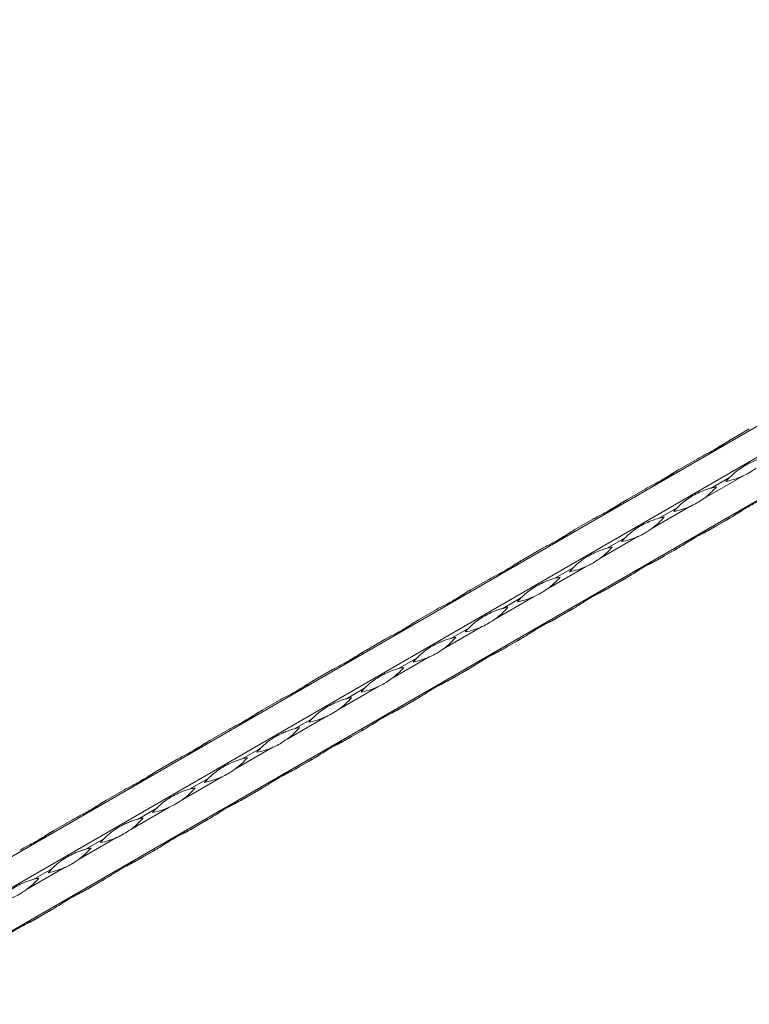
# Model space of a CAD drawing. Units: millimetres. Extents: x 2 to 29139, y 2 to 18298.
# Drawn here: x 23156 to 23432, y 10705 to 11077 of the extents above; entities that cross this region are included whole.
import ezdxf

# ---------------------------------------------------------------- set-up
doc = ezdxf.new("R2010")
doc.units = ezdxf.units.MM
doc.header["$LTSCALE"] = 100

msp = doc.modelspace()

# ---------------------------------------------------------------- linework, layer by layer
at = {"color": 7, "linetype": 'Continuous', "lineweight": 15}
for p, q in [((25271.85, 11983.89), (21029.21, 9534.67)), ((21039.35, 9528.82), (25281.99, 11978.04)), ((21041.35, 9513.64), (25283.99, 11962.86)), ((23424.79, 10918.29), (23431.61, 10922.22)), ((23405.13, 10906.94), (23411.95, 10910.87)), ((23428.86, 10904.31), (23414.51, 10896.02)), ((23424.09, 10903.86), (23417.28, 10899.93)), ((23385.48, 10895.59), (23392.29, 10899.53)), ((23409.2, 10892.96), (23394.85, 10884.68)), ((23404.43, 10892.52), (23397.62, 10888.58)), ((23365.82, 10884.24), (23372.63, 10888.18)), ((23417.28, 10884.56), (23424.09, 10888.49)), ((23424.68, 10888.83), (23417.86, 10884.89)), ((23389.54, 10881.61), (23375.2, 10873.33)), ((23384.78, 10881.17), (23377.96, 10877.23)), ((23346.16, 10872.9), (23352.98, 10876.83)), ((23397.62, 10873.21), (23404.43, 10877.14)), ((23405.02, 10877.48), (23398.2, 10873.55)), ((23369.88, 10870.26), (23355.54, 10861.98)), ((23365.12, 10869.82), (23358.3, 10865.89)), ((23326.5, 10861.55), (23333.32, 10865.48)), ((23377.96, 10861.86), (23384.78, 10865.79)), ((23385.36, 10866.13), (23378.55, 10862.2)), ((23350.23, 10858.91), (23335.88, 10850.63)), ((23345.46, 10858.47), (23338.65, 10854.54)), ((23306.85, 10850.2), (23313.66, 10854.13)), ((23358.3, 10850.51), (23365.12, 10854.45)), ((23365.71, 10854.78), (23358.89, 10850.85)), ((23330.57, 10847.57), (23316.22, 10839.28)), ((23325.8, 10847.12), (23318.99, 10843.19)), ((23287.19, 10838.85), (23294, 10842.79)), ((23338.65, 10839.16), (23345.46, 10843.1)), ((23346.05, 10843.44), (23339.23, 10839.5)), ((23310.91, 10836.22), (23296.57, 10827.94)), ((23306.15, 10835.78), (23299.33, 10831.84)), ((23267.53, 10827.5), (23274.35, 10831.44)), ((23318.99, 10827.82), (23325.8, 10831.75)), ((23326.39, 10832.09), (23319.57, 10828.15)), ((23291.25, 10824.87), (23276.91, 10816.59)), ((23286.49, 10824.43), (23279.67, 10820.49)), ((23247.87, 10816.15), (23254.69, 10820.09)), ((23299.33, 10816.47), (23306.15, 10820.4)), ((23306.73, 10820.74), (23299.92, 10816.81)), ((23271.6, 10813.52), (23257.25, 10805.24)), ((23266.83, 10813.08), (23260.02, 10809.15)), ((23228.22, 10804.81), (23235.03, 10808.74)), ((23279.67, 10805.12), (23286.49, 10809.05)), ((23287.07, 10809.39), (23280.26, 10805.46)), ((23251.94, 10802.17), (23237.59, 10793.89)), ((23247.17, 10801.73), (23240.36, 10797.8)), ((23208.56, 10793.46), (23215.37, 10797.39)), ((23260.02, 10793.77), (23266.83, 10797.71)), ((23267.42, 10798.04), (23260.6, 10794.11)), ((23232.28, 10790.83), (23217.94, 10782.54)), ((23227.52, 10790.38), (23220.7, 10786.45)), ((23188.9, 10782.11), (23195.72, 10786.05)), ((23240.36, 10782.42), (23247.17, 10786.36)), ((23247.76, 10786.7), (23240.94, 10782.76)), ((23212.62, 10779.48), (23198.28, 10771.2)), ((23207.86, 10779.04), (23201.04, 10775.1)), ((23169.24, 10770.76), (23176.06, 10774.7)), ((23220.7, 10771.08), (23227.52, 10775.01)), ((23228.1, 10775.35), (23221.29, 10771.41)), ((23192.97, 10768.13), (23178.62, 10759.85)), ((23188.2, 10767.69), (23181.39, 10763.75)), ((23201.04, 10759.73), (23207.86, 10763.66)), ((23208.44, 10764), (23201.63, 10760.07)), ((23173.31, 10756.78), (23158.96, 10748.5)), ((23168.54, 10756.34), (23161.73, 10752.41)), ((23181.39, 10748.38), (23188.2, 10752.31)), ((23188.79, 10752.65), (23181.97, 10748.72)), ((23169.13, 10741.3), (23162.31, 10737.37)), ((23161.73, 10737.03), (23168.54, 10740.97))]:
    msp.add_line(p, q, dxfattribs=at)
at = {"color": 7, "linetype": 'Continuous', "lineweight": 15, "flags": 128}
for points in [[(23424.79, 10918.28), (23424.69, 10918.23), (23424.45, 10918.09), (23424.21, 10917.95)], [(23405.13, 10906.94), (23405.03, 10906.88), (23404.79, 10906.74), (23404.55, 10906.6)], [(23385.47, 10895.59), (23385.37, 10895.53), (23385.13, 10895.39), (23384.89, 10895.25)], [(23424.68, 10888.83), (23424.44, 10888.69), (23424.2, 10888.55), (23423.96, 10888.41), (23423.72, 10888.27), (23423.47, 10888.13), (23423.23, 10887.99), (23422.99, 10887.85), (23422.74, 10887.71)], [(23422.74, 10887.71), (23422.91, 10887.81), (23423.07, 10887.9), (23423.24, 10888), (23423.41, 10888.1), (23423.58, 10888.19), (23423.75, 10888.29), (23423.92, 10888.39), (23424.09, 10888.49)], [(23365.81, 10884.24), (23365.71, 10884.18), (23365.47, 10884.04), (23365.23, 10883.91)], [(23417.28, 10884.56), (23417.52, 10884.69), (23417.76, 10884.83), (23418, 10884.97), (23418.24, 10885.11), (23418.48, 10885.25), (23418.72, 10885.39), (23418.97, 10885.53), (23419.21, 10885.67)], [(23419.21, 10885.67), (23419.05, 10885.58), (23418.88, 10885.48), (23418.71, 10885.39), (23418.55, 10885.29), (23418.38, 10885.19), (23418.21, 10885.09), (23418.04, 10884.99), (23417.86, 10884.89)], [(23405.02, 10877.48), (23404.78, 10877.34), (23404.54, 10877.2), (23404.3, 10877.07), (23404.06, 10876.93), (23403.82, 10876.79), (23403.57, 10876.65), (23403.33, 10876.51), (23403.09, 10876.36)], [(23403.09, 10876.36), (23403.25, 10876.46), (23403.42, 10876.55), (23403.58, 10876.65), (23403.75, 10876.75), (23403.92, 10876.84), (23404.09, 10876.94), (23404.26, 10877.04), (23404.43, 10877.14)], [(23346.16, 10872.89), (23346.05, 10872.83), (23345.81, 10872.7), (23345.58, 10872.56)], [(23397.62, 10873.21), (23397.86, 10873.35), (23398.1, 10873.48), (23398.34, 10873.62), (23398.58, 10873.76), (23398.82, 10873.9), (23399.06, 10874.04), (23399.31, 10874.18), (23399.55, 10874.32)], [(23399.55, 10874.32), (23399.39, 10874.23), (23399.22, 10874.13), (23399.06, 10874.04), (23398.89, 10873.94), (23398.72, 10873.84), (23398.55, 10873.75), (23398.38, 10873.65), (23398.2, 10873.55)], [(23385.36, 10866.13), (23385.12, 10865.99), (23384.88, 10865.86), (23384.64, 10865.72), (23384.4, 10865.58), (23384.16, 10865.44), (23383.92, 10865.3), (23383.67, 10865.16), (23383.43, 10865.02)], [(23383.43, 10865.02), (23383.59, 10865.11), (23383.76, 10865.21), (23383.92, 10865.3), (23384.09, 10865.4), (23384.26, 10865.5), (23384.43, 10865.59), (23384.6, 10865.69), (23384.78, 10865.79)], [(23326.5, 10861.54), (23326.4, 10861.49), (23326.16, 10861.35), (23325.92, 10861.21)], [(23377.96, 10861.86), (23378.2, 10862), (23378.44, 10862.14), (23378.68, 10862.28), (23378.92, 10862.41), (23379.16, 10862.55), (23379.41, 10862.69), (23379.65, 10862.83), (23379.89, 10862.98)], [(23379.89, 10862.98), (23379.73, 10862.88), (23379.57, 10862.79), (23379.4, 10862.69), (23379.23, 10862.59), (23379.06, 10862.5), (23378.89, 10862.4), (23378.72, 10862.3), (23378.55, 10862.2)], [(23365.71, 10854.78), (23365.47, 10854.65), (23365.23, 10854.51), (23364.99, 10854.37), (23364.74, 10854.23), (23364.5, 10854.09), (23364.26, 10853.95), (23364.02, 10853.81), (23363.77, 10853.67)], [(23363.77, 10853.67), (23363.94, 10853.76), (23364.1, 10853.86), (23364.27, 10853.95), (23364.43, 10854.05), (23364.6, 10854.15), (23364.77, 10854.25), (23364.95, 10854.35), (23365.12, 10854.45)], [(23306.84, 10850.2), (23306.74, 10850.14), (23306.5, 10850), (23306.26, 10849.86)], [(23358.3, 10850.51), (23358.54, 10850.65), (23358.78, 10850.79), (23359.02, 10850.93), (23359.26, 10851.07), (23359.51, 10851.21), (23359.75, 10851.35), (23359.99, 10851.49), (23360.24, 10851.63)], [(23360.24, 10851.63), (23360.07, 10851.53), (23359.91, 10851.44), (23359.74, 10851.34), (23359.57, 10851.25), (23359.41, 10851.15), (23359.23, 10851.05), (23359.06, 10850.95), (23358.89, 10850.85)], [(23346.05, 10843.44), (23345.81, 10843.3), (23345.57, 10843.16), (23345.33, 10843.02), (23345.09, 10842.88), (23344.84, 10842.74), (23344.6, 10842.6), (23344.36, 10842.46), (23344.11, 10842.32)], [(23344.11, 10842.32), (23344.28, 10842.41), (23344.44, 10842.51), (23344.61, 10842.61), (23344.78, 10842.7), (23344.95, 10842.8), (23345.12, 10842.9), (23345.29, 10843), (23345.46, 10843.1)], [(23287.18, 10838.85), (23287.08, 10838.79), (23286.84, 10838.65), (23286.6, 10838.51)], [(23338.65, 10839.16), (23338.89, 10839.3), (23339.13, 10839.44), (23339.37, 10839.58), (23339.61, 10839.72), (23339.85, 10839.86), (23340.09, 10840), (23340.34, 10840.14), (23340.58, 10840.28)], [(23340.58, 10840.28), (23340.42, 10840.19), (23340.25, 10840.09), (23340.08, 10839.99), (23339.92, 10839.9), (23339.75, 10839.8), (23339.58, 10839.7), (23339.41, 10839.6), (23339.23, 10839.5)], [(23326.39, 10832.09), (23326.15, 10831.95), (23325.91, 10831.81), (23325.67, 10831.67), (23325.43, 10831.53), (23325.19, 10831.39), (23324.94, 10831.25), (23324.7, 10831.11), (23324.46, 10830.97)], [(23324.46, 10830.97), (23324.62, 10831.07), (23324.79, 10831.16), (23324.95, 10831.26), (23325.12, 10831.35), (23325.29, 10831.45), (23325.46, 10831.55), (23325.63, 10831.65), (23325.8, 10831.75)], [(23267.52, 10827.5), (23267.42, 10827.44), (23267.18, 10827.3), (23266.95, 10827.16)], [(23318.99, 10827.82), (23319.23, 10827.95), (23319.47, 10828.09), (23319.71, 10828.23), (23319.95, 10828.37), (23320.19, 10828.51), (23320.43, 10828.65), (23320.68, 10828.79), (23320.92, 10828.93)], [(23320.92, 10828.93), (23320.76, 10828.84), (23320.59, 10828.74), (23320.43, 10828.65), (23320.26, 10828.55), (23320.09, 10828.45), (23319.92, 10828.35), (23319.75, 10828.25), (23319.57, 10828.15)], [(23306.73, 10820.74), (23306.49, 10820.6), (23306.25, 10820.46), (23306.01, 10820.32), (23305.77, 10820.19), (23305.53, 10820.05), (23305.29, 10819.91), (23305.04, 10819.77), (23304.8, 10819.62)], [(23304.8, 10819.62), (23304.96, 10819.72), (23305.13, 10819.81), (23305.29, 10819.91), (23305.46, 10820.01), (23305.63, 10820.1), (23305.8, 10820.2), (23305.97, 10820.3), (23306.15, 10820.4)], [(23247.87, 10816.15), (23247.77, 10816.09), (23247.53, 10815.95), (23247.29, 10815.82)], [(23299.33, 10816.47), (23299.57, 10816.61), (23299.81, 10816.74), (23300.05, 10816.88), (23300.29, 10817.02), (23300.53, 10817.16), (23300.78, 10817.3), (23301.02, 10817.44), (23301.26, 10817.58)], [(23301.26, 10817.58), (23301.1, 10817.49), (23300.94, 10817.39), (23300.77, 10817.3), (23300.6, 10817.2), (23300.43, 10817.1), (23300.26, 10817), (23300.09, 10816.91), (23299.92, 10816.81)], [(23287.07, 10809.39), (23286.84, 10809.25), (23286.6, 10809.12), (23286.36, 10808.98), (23286.11, 10808.84), (23285.87, 10808.7), (23285.63, 10808.56), (23285.39, 10808.42), (23285.14, 10808.28)], [(23285.14, 10808.28), (23285.31, 10808.37), (23285.47, 10808.47), (23285.64, 10808.56), (23285.8, 10808.66), (23285.97, 10808.76), (23286.14, 10808.85), (23286.32, 10808.95), (23286.49, 10809.05)], [(23228.21, 10804.8), (23228.11, 10804.75), (23227.87, 10804.61), (23227.63, 10804.47)], [(23279.67, 10805.12), (23279.91, 10805.26), (23280.15, 10805.4), (23280.39, 10805.53), (23280.63, 10805.67), (23280.88, 10805.81), (23281.12, 10805.95), (23281.36, 10806.09), (23281.61, 10806.24)], [(23281.61, 10806.24), (23281.44, 10806.14), (23281.28, 10806.05), (23281.11, 10805.95), (23280.94, 10805.85), (23280.77, 10805.76), (23280.6, 10805.66), (23280.43, 10805.56), (23280.26, 10805.46)], [(23267.42, 10798.04), (23267.18, 10797.91), (23266.94, 10797.77), (23266.7, 10797.63), (23266.46, 10797.49), (23266.21, 10797.35), (23265.97, 10797.21), (23265.73, 10797.07), (23265.48, 10796.93)], [(23265.48, 10796.93), (23265.65, 10797.02), (23265.81, 10797.12), (23265.98, 10797.21), (23266.15, 10797.31), (23266.32, 10797.41), (23266.49, 10797.51), (23266.66, 10797.61), (23266.83, 10797.71)], [(23208.55, 10793.45), (23208.45, 10793.4), (23208.21, 10793.26), (23207.97, 10793.12)], [(23260.02, 10793.77), (23260.26, 10793.91), (23260.49, 10794.05), (23260.74, 10794.19), (23260.98, 10794.33), (23261.22, 10794.47), (23261.46, 10794.61), (23261.7, 10794.75), (23261.95, 10794.89)], [(23261.95, 10794.89), (23261.79, 10794.79), (23261.62, 10794.7), (23261.45, 10794.6), (23261.29, 10794.5), (23261.12, 10794.41), (23260.95, 10794.31), (23260.77, 10794.21), (23260.6, 10794.11)], [(23247.76, 10786.7), (23247.52, 10786.56), (23247.28, 10786.42), (23247.04, 10786.28), (23246.8, 10786.14), (23246.56, 10786), (23246.31, 10785.86), (23246.07, 10785.72), (23245.83, 10785.58)], [(23245.83, 10785.58), (23245.99, 10785.67), (23246.15, 10785.77), (23246.32, 10785.87), (23246.49, 10785.96), (23246.66, 10786.06), (23246.83, 10786.16), (23247, 10786.26), (23247.17, 10786.36)], [(23188.89, 10782.11), (23188.79, 10782.05), (23188.55, 10781.91), (23188.32, 10781.77)], [(23240.36, 10782.42), (23240.6, 10782.56), (23240.84, 10782.7), (23241.08, 10782.84), (23241.32, 10782.98), (23241.56, 10783.12), (23241.8, 10783.26), (23242.05, 10783.4), (23242.29, 10783.54)], [(23242.29, 10783.54), (23242.13, 10783.44), (23241.96, 10783.35), (23241.8, 10783.25), (23241.63, 10783.16), (23241.46, 10783.06), (23241.29, 10782.96), (23241.12, 10782.86), (23240.94, 10782.76)], [(23228.1, 10775.35), (23227.86, 10775.21), (23227.62, 10775.07), (23227.38, 10774.93), (23227.14, 10774.79), (23226.9, 10774.65), (23226.66, 10774.51), (23226.41, 10774.37), (23226.17, 10774.23)], [(23226.17, 10774.23), (23226.33, 10774.33), (23226.5, 10774.42), (23226.66, 10774.52), (23226.83, 10774.61), (23227, 10774.71), (23227.17, 10774.81), (23227.34, 10774.91), (23227.52, 10775.01)], [(23220.7, 10771.08), (23220.94, 10771.21), (23221.18, 10771.35), (23221.42, 10771.49), (23221.66, 10771.63), (23221.9, 10771.77), (23222.15, 10771.91), (23222.39, 10772.05), (23222.63, 10772.19)], [(23222.63, 10772.19), (23222.47, 10772.1), (23222.31, 10772), (23222.14, 10771.91), (23221.97, 10771.81), (23221.8, 10771.71), (23221.63, 10771.61), (23221.46, 10771.51), (23221.29, 10771.41)], [(23169.24, 10770.76), (23169.14, 10770.7), (23168.9, 10770.56), (23168.66, 10770.42)], [(23208.44, 10764), (23208.21, 10763.86), (23207.97, 10763.72), (23207.72, 10763.58), (23207.48, 10763.45), (23207.24, 10763.31), (23207, 10763.17), (23206.76, 10763.02), (23206.51, 10762.88)], [(23206.51, 10762.88), (23206.67, 10762.98), (23206.84, 10763.07), (23207.01, 10763.17), (23207.17, 10763.27), (23207.34, 10763.36), (23207.51, 10763.46), (23207.69, 10763.56), (23207.86, 10763.66)], [(23201.04, 10759.73), (23201.28, 10759.87), (23201.52, 10760), (23201.76, 10760.14), (23202, 10760.28), (23202.25, 10760.42), (23202.49, 10760.56), (23202.73, 10760.7), (23202.98, 10760.84)], [(23202.98, 10760.84), (23202.81, 10760.75), (23202.65, 10760.65), (23202.48, 10760.56), (23202.31, 10760.46), (23202.14, 10760.36), (23201.97, 10760.26), (23201.8, 10760.17), (23201.63, 10760.07)], [(23188.79, 10752.65), (23188.55, 10752.51), (23188.31, 10752.38), (23188.07, 10752.24), (23187.83, 10752.1), (23187.58, 10751.96), (23187.34, 10751.82), (23187.1, 10751.68), (23186.85, 10751.54)], [(23186.85, 10751.54), (23187.02, 10751.63), (23187.18, 10751.73), (23187.35, 10751.82), (23187.52, 10751.92), (23187.69, 10752.02), (23187.86, 10752.11), (23188.03, 10752.21), (23188.2, 10752.31)], [(23181.39, 10748.38), (23181.62, 10748.52), (23181.86, 10748.66), (23182.11, 10748.79), (23182.35, 10748.93), (23182.59, 10749.07), (23182.83, 10749.21), (23183.07, 10749.35), (23183.32, 10749.49)], [(23183.32, 10749.49), (23183.16, 10749.4), (23182.99, 10749.31), (23182.82, 10749.21), (23182.66, 10749.11), (23182.49, 10749.01), (23182.32, 10748.92), (23182.14, 10748.82), (23181.97, 10748.72)], [(23169.13, 10741.3), (23168.89, 10741.17), (23168.65, 10741.03), (23168.41, 10740.89), (23168.17, 10740.75), (23167.93, 10740.61), (23167.68, 10740.47), (23167.44, 10740.33), (23167.2, 10740.19)], [(23161.73, 10737.03), (23161.97, 10737.17), (23162.21, 10737.31), (23162.45, 10737.45), (23162.69, 10737.59), (23162.93, 10737.73), (23163.17, 10737.87), (23163.42, 10738.01), (23163.66, 10738.15)], [(23163.66, 10738.15), (23163.5, 10738.05), (23163.33, 10737.96), (23163.17, 10737.86), (23163, 10737.76), (23162.83, 10737.67), (23162.66, 10737.57), (23162.49, 10737.47), (23162.31, 10737.37)], [(23167.2, 10740.19), (23167.36, 10740.28), (23167.52, 10740.38), (23167.69, 10740.47), (23167.86, 10740.57), (23168.03, 10740.67), (23168.2, 10740.77), (23168.37, 10740.87), (23168.54, 10740.97)]]:
    msp.add_lwpolyline(points, dxfattribs=at)
at = {"color": 7, "linetype": 'Continuous', "lineweight": 15}
for centre, radius, start, end in [((23417.38, 10930.53), 28.62, 280.812, 293.6495), ((23444.81, 10883.32), 29.18, 135.2379, 139.1316), ((23397.55, 10919.08), 28.62, 306.3446, 319.1837), ((23424.71, 10871.71), 29.18, 100.8636, 104.7571), ((23397.72, 10919.17), 28.62, 280.8104, 293.6503), ((23425.1, 10872.02), 29.11, 135.2352, 139.1375), ((23377.9, 10907.72), 28.61, 306.3433, 319.185), ((23405.05, 10860.35), 29.19, 100.863, 104.7544), ((23378.06, 10907.82), 28.61, 280.8101, 293.6514), ((23405.5, 10860.62), 29.19, 135.2405, 139.1322), ((23358.24, 10896.38), 28.61, 306.3443, 319.1848), ((23385.38, 10849.08), 29.11, 100.8576, 104.7598), ((23358.4, 10896.48), 28.62, 280.812, 293.6495), ((23385.84, 10849.28), 29.18, 135.2379, 139.1316), ((23338.58, 10885.03), 28.62, 306.3441, 319.1842), ((23365.74, 10837.67), 29.18, 100.8636, 104.7571), ((23338.75, 10885.13), 28.62, 280.8104, 293.6503), ((23366.13, 10837.97), 29.11, 135.2352, 139.1375), ((23318.92, 10873.68), 28.61, 306.3433, 319.185), ((23346.07, 10826.34), 29.16, 100.8608, 104.7567), ((23319.09, 10873.78), 28.62, 280.811, 293.6505), ((23346.49, 10826.61), 29.13, 135.2351, 139.1343), ((23299.26, 10862.34), 28.62, 306.3451, 319.1832), ((23326.42, 10814.97), 29.18, 100.8636, 104.7571), ((23299.43, 10862.44), 28.62, 280.812, 293.6495), ((23326.86, 10815.23), 29.18, 135.2379, 139.1316), ((23279.61, 10850.99), 28.62, 306.3441, 319.1842), ((23306.76, 10803.63), 29.18, 100.8636, 104.7571), ((23279.78, 10851.08), 28.61, 280.8101, 293.6514), ((23307.16, 10803.93), 29.11, 135.2352, 139.1375), ((23259.95, 10839.63), 28.61, 306.3433, 319.185), ((23287.09, 10792.34), 29.11, 100.8576, 104.7598), ((23260.12, 10839.74), 28.62, 280.811, 293.6505), ((23287.55, 10792.54), 29.18, 135.2379, 139.1316), ((23240.29, 10828.29), 28.62, 306.3451, 319.1832), ((23267.45, 10780.93), 29.18, 100.8636, 104.7571), ((23240.46, 10828.39), 28.62, 280.812, 293.6495), ((23267.89, 10781.19), 29.18, 135.2379, 139.1316), ((23220.63, 10816.94), 28.62, 306.3441, 319.1842), ((23247.78, 10769.62), 29.14, 100.8608, 104.7599), ((23220.8, 10817.04), 28.61, 280.8101, 293.6514), ((23248.18, 10769.89), 29.11, 135.2352, 139.1375), ((23200.98, 10805.59), 28.61, 306.3443, 319.1848), ((23228.12, 10758.3), 29.11, 100.8576, 104.7598), ((23201.14, 10805.69), 28.62, 280.811, 293.6505), ((23228.58, 10758.49), 29.18, 135.2379, 139.1316), ((23181.32, 10794.25), 28.62, 306.3451, 319.1832), ((23208.48, 10746.89), 29.18, 100.8636, 104.7571), ((23181.49, 10794.34), 28.62, 280.8104, 293.6503), ((23208.87, 10747.19), 29.11, 135.2352, 139.1375), ((23161.66, 10782.89), 28.61, 306.3433, 319.185), ((23188.82, 10735.52), 29.19, 100.863, 104.7544), ((23161.83, 10782.99), 28.61, 280.8101, 293.6514), ((23189.27, 10735.79), 29.19, 135.2405, 139.1322), ((23142, 10771.55), 28.61, 306.3443, 319.1848), ((23169.14, 10724.25), 29.11, 100.8576, 104.7598)]:
    msp.add_arc(centre, radius, start, end, dxfattribs=at)
for points, knots in [([(23411.95, 10910.87), (23412.21, 10911.02), (23413.49, 10911.75), (23416.54, 10913.28), (23419.93, 10915.13), (23422.78, 10917.05), (23424.12, 10917.87), (23424.79, 10918.29)], [0, 0, 0, 0, 0.052604, 0.263294, 0.6265, 0.813276, 1, 1, 1, 1]), ([(23424.21, 10917.95), (23423.95, 10917.8), (23422.68, 10917.05), (23420.64, 10915.68), (23418.96, 10914.71), (23418.18, 10914.25)], [0, 0, 0, 0, 0.118448, 0.592859, 1, 1, 1, 1]), ([(23436.93, 10911.28), (23436.68, 10911.21), (23435.39, 10910.86), (23432.34, 10909.73), (23428.95, 10907.89), (23426.1, 10905.78), (23424.76, 10904.5), (23424.09, 10903.86)], [0, 0, 0, 0, 0.052604, 0.263294, 0.6265, 0.813276, 1, 1, 1, 1]), ([(23392.29, 10899.53), (23392.55, 10899.67), (23393.83, 10900.4), (23396.89, 10901.93), (23400.28, 10903.78), (23403.13, 10905.7), (23404.47, 10906.53), (23405.13, 10906.94)], [0, 0, 0, 0, 0.052616, 0.263306, 0.626499, 0.813289, 1, 1, 1, 1]), ([(23404.55, 10906.6), (23404.29, 10906.45), (23403.02, 10905.71), (23400.99, 10904.33), (23399.3, 10903.36), (23398.52, 10902.91)], [0, 0, 0, 0, 0.118448, 0.592859, 1, 1, 1, 1]), ([(23434.17, 10907.37), (23433.28, 10906.77), (23431.65, 10905.67), (23429.88, 10904.75), (23429, 10904.37), (23428.86, 10904.31)], [0, 0, 0, 0, 0.499946, 0.92117, 1, 1, 1, 1]), ([(23417.28, 10899.93), (23417.02, 10899.86), (23415.73, 10899.51), (23412.68, 10898.38), (23409.29, 10896.54), (23406.44, 10894.44), (23405.1, 10893.16), (23404.43, 10892.52)], [0, 0, 0, 0, 0.052604, 0.263294, 0.6265, 0.813276, 1, 1, 1, 1]), ([(23372.63, 10888.18), (23372.89, 10888.32), (23374.18, 10889.05), (23377.23, 10890.58), (23380.62, 10892.43), (23383.47, 10894.35), (23384.81, 10895.18), (23385.48, 10895.59)], [0, 0, 0, 0, 0.052616, 0.263303, 0.626504, 0.813279, 1, 1, 1, 1]), ([(23384.89, 10895.25), (23384.64, 10895.1), (23383.36, 10894.36), (23381.33, 10892.99), (23379.64, 10892.01), (23378.86, 10891.56)], [0, 0, 0, 0, 0.118473, 0.592871, 1, 1, 1, 1]), ([(23414.51, 10896.02), (23413.63, 10895.43), (23412, 10894.32), (23410.22, 10893.41), (23409.34, 10893.02), (23409.2, 10892.96)], [0, 0, 0, 0, 0.4999147, 0.9211384, 1, 1, 1, 1]), ([(23437.52, 10896.24), (23437.33, 10896.14), (23436.38, 10895.6), (23433.88, 10894.39), (23430.59, 10892.6), (23427.34, 10890.45), (23425.57, 10889.37), (23424.68, 10888.83)], [0, 0, 0, 0, 0.052604, 0.263294, 0.6265, 0.813276, 1, 1, 1, 1]), ([(23397.62, 10888.58), (23397.36, 10888.51), (23396.08, 10888.16), (23393.02, 10887.03), (23389.64, 10885.19), (23386.78, 10883.09), (23385.45, 10881.81), (23384.78, 10881.17)], [0, 0, 0, 0, 0.052616, 0.263303, 0.626504, 0.813279, 1, 1, 1, 1]), ([(23352.98, 10876.83), (23353.59, 10877.18), (23354.21, 10877.52), (23355.43, 10878.16), (23356.04, 10878.47), (23357.23, 10879.08), (23357.81, 10879.38), (23358.95, 10879.99), (23359.5, 10880.3), (23360.57, 10880.92), (23361.09, 10881.23), (23362.1, 10881.86), (23362.59, 10882.18), (23364.02, 10883.12), (23364.93, 10883.73), (23365.82, 10884.24)], [0, 0, 0, 0, 0.125, 0.125, 0.25, 0.25, 0.375, 0.375, 0.5, 0.5, 0.625, 0.625, 0.75, 0.75, 1, 1, 1, 1]), ([(23365.23, 10883.91), (23364.98, 10883.76), (23363.71, 10883.01), (23361.67, 10881.64), (23359.99, 10880.66), (23359.21, 10880.21)], [0, 0, 0, 0, 0.118448, 0.592859, 1, 1, 1, 1]), ([(23394.85, 10884.68), (23393.97, 10884.08), (23392.34, 10882.98), (23390.56, 10882.06), (23389.68, 10881.67), (23389.54, 10881.61)], [0, 0, 0, 0, 0.49993, 0.921167, 1, 1, 1, 1]), ([(23417.86, 10884.89), (23417.67, 10884.79), (23416.73, 10884.25), (23414.22, 10883.05), (23410.93, 10881.25), (23407.69, 10879.1), (23405.91, 10878.02), (23405.02, 10877.48)], [0, 0, 0, 0, 0.052604, 0.263294, 0.6265, 0.813276, 1, 1, 1, 1]), ([(23412.67, 10882.11), (23413.29, 10882.43), (23414.79, 10883.2), (23416.36, 10884.06), (23417.28, 10884.56)], [0, 0, 0, 0, 0.4176849, 1, 1, 1, 1]), ([(23377.96, 10877.23), (23377.35, 10877.07), (23376.73, 10876.88), (23375.51, 10876.47), (23374.9, 10876.23), (23373.71, 10875.73), (23373.13, 10875.46), (23371.99, 10874.89), (23371.44, 10874.6), (23370.37, 10873.98), (23369.85, 10873.65), (23368.84, 10872.98), (23368.35, 10872.63), (23366.91, 10871.53), (23366.01, 10870.72), (23365.12, 10869.82)], [0, 0, 0, 0, 0.125, 0.125, 0.25, 0.25, 0.375, 0.375, 0.5, 0.5, 0.625, 0.625, 0.75, 0.75, 1, 1, 1, 1]), ([(23333.32, 10865.48), (23333.58, 10865.63), (23334.86, 10866.36), (23337.91, 10867.88), (23341.3, 10869.74), (23344.15, 10871.66), (23345.49, 10872.48), (23346.16, 10872.9)], [0, 0, 0, 0, 0.052616, 0.263306, 0.626499, 0.813289, 1, 1, 1, 1]), ([(23345.58, 10872.56), (23345.32, 10872.41), (23344.05, 10871.66), (23342.01, 10870.29), (23340.33, 10869.31), (23339.55, 10868.86)], [0, 0, 0, 0, 0.118448, 0.592859, 1, 1, 1, 1]), ([(23375.2, 10873.33), (23374.31, 10872.73), (23372.68, 10871.63), (23370.9, 10870.71), (23370.02, 10870.32), (23369.88, 10870.26)], [0, 0, 0, 0, 0.499946, 0.92117, 1, 1, 1, 1]), ([(23398.2, 10873.55), (23398.02, 10873.44), (23397.07, 10872.91), (23394.57, 10871.7), (23391.27, 10869.9), (23388.03, 10867.75), (23386.25, 10866.67), (23385.36, 10866.13)], [0, 0, 0, 0, 0.052616, 0.263303, 0.626504, 0.813279, 1, 1, 1, 1]), ([(23393.01, 10870.76), (23393.64, 10871.08), (23395.13, 10871.85), (23396.7, 10872.71), (23397.62, 10873.21)], [0, 0, 0, 0, 0.417645, 1, 1, 1, 1]), ([(23358.3, 10865.89), (23358.05, 10865.82), (23356.76, 10865.46), (23353.71, 10864.34), (23350.32, 10862.49), (23347.47, 10860.39), (23346.13, 10859.11), (23345.46, 10858.47)], [0, 0, 0, 0, 0.052604, 0.263294, 0.6265, 0.813276, 1, 1, 1, 1]), ([(23313.66, 10854.13), (23313.92, 10854.28), (23315.2, 10855.01), (23318.26, 10856.54), (23321.65, 10858.39), (23324.5, 10860.31), (23325.83, 10861.13), (23326.5, 10861.55)], [0, 0, 0, 0, 0.052604, 0.263294, 0.6265, 0.813276, 1, 1, 1, 1]), ([(23325.92, 10861.21), (23325.66, 10861.06), (23324.39, 10860.31), (23322.36, 10858.94), (23320.67, 10857.96), (23319.89, 10857.51)], [0, 0, 0, 0, 0.118473, 0.592871, 1, 1, 1, 1]), ([(23355.54, 10861.98), (23354.65, 10861.38), (23353.02, 10860.28), (23351.25, 10859.36), (23350.37, 10858.97), (23350.23, 10858.91)], [0, 0, 0, 0, 0.4999147, 0.9211384, 1, 1, 1, 1]), ([(23378.55, 10862.2), (23378.1, 10861.94), (23377.63, 10861.69), (23376.65, 10861.19), (23376.15, 10860.94), (23375.12, 10860.42), (23374.59, 10860.15), (23373.54, 10859.59), (23373, 10859.29), (23371.93, 10858.67), (23371.39, 10858.35), (23370.3, 10857.67), (23369.75, 10857.32), (23368.08, 10856.25), (23366.93, 10855.49), (23365.71, 10854.78)], [0, 0, 0, 0, 0.125, 0.125, 0.25, 0.25, 0.375, 0.375, 0.5, 0.5, 0.625, 0.625, 0.75, 0.75, 1, 1, 1, 1]), ([(23373.35, 10859.41), (23373.98, 10859.73), (23375.47, 10860.5), (23377.04, 10861.36), (23377.96, 10861.86)], [0, 0, 0, 0, 0.417645, 1, 1, 1, 1]), ([(23338.65, 10854.54), (23338.39, 10854.47), (23337.1, 10854.12), (23334.05, 10852.99), (23330.66, 10851.14), (23327.81, 10849.04), (23326.47, 10847.76), (23325.8, 10847.12)], [0, 0, 0, 0, 0.052616, 0.263306, 0.626499, 0.813289, 1, 1, 1, 1]), ([(23294, 10842.79), (23294.62, 10843.14), (23295.24, 10843.47), (23296.46, 10844.11), (23297.06, 10844.42), (23298.25, 10845.04), (23298.84, 10845.34), (23299.97, 10845.95), (23300.53, 10846.26), (23301.6, 10846.88), (23302.12, 10847.19), (23303.13, 10847.82), (23303.62, 10848.14), (23305.05, 10849.07), (23305.95, 10849.68), (23306.85, 10850.2)], [0, 0, 0, 0, 0.125, 0.125, 0.25, 0.25, 0.375, 0.375, 0.5, 0.5, 0.625, 0.625, 0.75, 0.75, 1, 1, 1, 1]), ([(23306.26, 10849.86), (23306.01, 10849.71), (23304.73, 10848.96), (23302.7, 10847.59), (23301.01, 10846.62), (23300.23, 10846.17)], [0, 0, 0, 0, 0.118448, 0.592859, 1, 1, 1, 1]), ([(23335.88, 10850.63), (23335, 10850.03), (23333.37, 10848.93), (23331.59, 10848.01), (23330.71, 10847.63), (23330.57, 10847.57)], [0, 0, 0, 0, 0.49993, 0.921167, 1, 1, 1, 1]), ([(23358.89, 10850.85), (23358.7, 10850.74), (23357.75, 10850.21), (23355.25, 10849), (23351.96, 10847.2), (23348.71, 10845.06), (23346.94, 10843.98), (23346.05, 10843.44)], [0, 0, 0, 0, 0.052604, 0.263294, 0.6265, 0.813276, 1, 1, 1, 1]), ([(23353.7, 10848.06), (23354.32, 10848.39), (23355.81, 10849.15), (23357.39, 10850.01), (23358.3, 10850.51)], [0, 0, 0, 0, 0.4176849, 1, 1, 1, 1]), ([(23318.99, 10843.19), (23318.37, 10843.03), (23317.76, 10842.84), (23316.54, 10842.42), (23315.93, 10842.19), (23314.74, 10841.69), (23314.15, 10841.42), (23313.02, 10840.85), (23312.47, 10840.55), (23311.39, 10839.93), (23310.87, 10839.61), (23309.86, 10838.94), (23309.37, 10838.58), (23307.94, 10837.48), (23307.04, 10836.68), (23306.15, 10835.78)], [0, 0, 0, 0, 0.125, 0.125, 0.25, 0.25, 0.375, 0.375, 0.5, 0.5, 0.625, 0.625, 0.75, 0.75, 1, 1, 1, 1]), ([(23274.35, 10831.44), (23274.6, 10831.58), (23275.89, 10832.31), (23278.94, 10833.84), (23282.33, 10835.69), (23285.18, 10837.61), (23286.52, 10838.44), (23287.19, 10838.85)], [0, 0, 0, 0, 0.052616, 0.263306, 0.626499, 0.813289, 1, 1, 1, 1]), ([(23286.6, 10838.51), (23286.35, 10838.36), (23285.08, 10837.62), (23283.04, 10836.25), (23281.36, 10835.27), (23280.58, 10834.82)], [0, 0, 0, 0, 0.118448, 0.592859, 1, 1, 1, 1]), ([(23316.22, 10839.28), (23315.34, 10838.69), (23313.71, 10837.58), (23311.93, 10836.67), (23311.05, 10836.28), (23310.91, 10836.22)], [0, 0, 0, 0, 0.499946, 0.92117, 1, 1, 1, 1]), ([(23339.23, 10839.5), (23339.04, 10839.4), (23338.1, 10838.86), (23335.59, 10837.65), (23332.3, 10835.86), (23329.06, 10833.71), (23327.28, 10832.63), (23326.39, 10832.09)], [0, 0, 0, 0, 0.052616, 0.263306, 0.626499, 0.813289, 1, 1, 1, 1]), ([(23334.04, 10836.72), (23334.66, 10837.04), (23336.16, 10837.8), (23337.73, 10838.66), (23338.65, 10839.16)], [0, 0, 0, 0, 0.417645, 1, 1, 1, 1]), ([(23299.33, 10831.84), (23299.07, 10831.77), (23297.79, 10831.42), (23294.74, 10830.29), (23291.35, 10828.45), (23288.5, 10826.35), (23287.16, 10825.07), (23286.49, 10824.43)], [0, 0, 0, 0, 0.052604, 0.263294, 0.6265, 0.813276, 1, 1, 1, 1]), ([(23254.69, 10820.09), (23254.95, 10820.24), (23256.23, 10820.96), (23259.28, 10822.49), (23262.67, 10824.34), (23265.52, 10826.26), (23266.86, 10827.09), (23267.53, 10827.5)], [0, 0, 0, 0, 0.052604, 0.263294, 0.6265, 0.813276, 1, 1, 1, 1]), ([(23266.95, 10827.16), (23266.69, 10827.02), (23265.42, 10826.27), (23263.38, 10824.9), (23261.7, 10823.92), (23260.92, 10823.47)], [0, 0, 0, 0, 0.118473, 0.592871, 1, 1, 1, 1]), ([(23296.57, 10827.94), (23295.68, 10827.34), (23294.05, 10826.24), (23292.27, 10825.32), (23291.39, 10824.93), (23291.25, 10824.87)], [0, 0, 0, 0, 0.49993, 0.921167, 1, 1, 1, 1]), ([(23319.57, 10828.15), (23319.13, 10827.9), (23318.66, 10827.65), (23317.68, 10827.15), (23317.18, 10826.9), (23316.15, 10826.38), (23315.62, 10826.11), (23314.56, 10825.54), (23314.03, 10825.25), (23312.96, 10824.63), (23312.42, 10824.3), (23311.33, 10823.63), (23310.78, 10823.28), (23309.11, 10822.2), (23307.96, 10821.45), (23306.73, 10820.74)], [0, 0, 0, 0, 0.125, 0.125, 0.25, 0.25, 0.375, 0.375, 0.5, 0.5, 0.625, 0.625, 0.75, 0.75, 1, 1, 1, 1]), ([(23314.38, 10825.37), (23315, 10825.69), (23316.5, 10826.46), (23318.07, 10827.32), (23318.99, 10827.82)], [0, 0, 0, 0, 0.417645, 1, 1, 1, 1]), ([(23279.67, 10820.49), (23279.42, 10820.42), (23278.13, 10820.07), (23275.08, 10818.95), (23271.69, 10817.1), (23268.84, 10815), (23267.5, 10813.72), (23266.83, 10813.08)], [0, 0, 0, 0, 0.052616, 0.263306, 0.626499, 0.813289, 1, 1, 1, 1]), ([(23235.03, 10808.74), (23235.65, 10809.1), (23236.26, 10809.43), (23237.48, 10810.07), (23238.09, 10810.38), (23239.28, 10810.99), (23239.87, 10811.3), (23241, 10811.91), (23241.55, 10812.21), (23242.63, 10812.83), (23243.15, 10813.15), (23244.16, 10813.78), (23244.65, 10814.09), (23246.08, 10815.03), (23246.98, 10815.64), (23247.87, 10816.15)], [0, 0, 0, 0, 0.125, 0.125, 0.25, 0.25, 0.375, 0.375, 0.5, 0.5, 0.625, 0.625, 0.75, 0.75, 1, 1, 1, 1]), ([(23247.29, 10815.82), (23247.03, 10815.67), (23245.76, 10814.92), (23243.73, 10813.55), (23242.04, 10812.57), (23241.26, 10812.12)], [0, 0, 0, 0, 0.118448, 0.592859, 1, 1, 1, 1]), ([(23276.91, 10816.59), (23276.02, 10815.99), (23274.39, 10814.89), (23272.62, 10813.97), (23271.74, 10813.58), (23271.6, 10813.52)], [0, 0, 0, 0, 0.49993, 0.921167, 1, 1, 1, 1]), ([(23299.92, 10816.81), (23299.73, 10816.7), (23298.78, 10816.17), (23296.28, 10814.96), (23292.99, 10813.16), (23289.74, 10811.01), (23287.96, 10809.93), (23287.07, 10809.39)], [0, 0, 0, 0, 0.052604, 0.263294, 0.6265, 0.813276, 1, 1, 1, 1]), ([(23294.72, 10814.02), (23295.35, 10814.34), (23296.84, 10815.11), (23298.41, 10815.97), (23299.33, 10816.47)], [0, 0, 0, 0, 0.4176849, 1, 1, 1, 1]), ([(23260.02, 10809.15), (23259.4, 10808.98), (23258.79, 10808.8), (23257.56, 10808.38), (23256.96, 10808.14), (23255.77, 10807.64), (23255.18, 10807.37), (23254.05, 10806.81), (23253.49, 10806.51), (23252.42, 10805.89), (23251.9, 10805.57), (23250.89, 10804.89), (23250.4, 10804.54), (23248.97, 10803.44), (23248.07, 10802.63), (23247.17, 10801.73)], [0, 0, 0, 0, 0.125, 0.125, 0.25, 0.25, 0.375, 0.375, 0.5, 0.5, 0.625, 0.625, 0.75, 0.75, 1, 1, 1, 1]), ([(23215.37, 10797.39), (23215.63, 10797.54), (23216.92, 10798.27), (23219.97, 10799.79), (23223.36, 10801.65), (23226.21, 10803.57), (23227.55, 10804.39), (23228.22, 10804.81)], [0, 0, 0, 0, 0.052616, 0.263306, 0.626499, 0.813289, 1, 1, 1, 1]), ([(23227.63, 10804.47), (23227.38, 10804.32), (23226.1, 10803.57), (23224.07, 10802.2), (23222.38, 10801.22), (23221.6, 10800.77)], [0, 0, 0, 0, 0.118448, 0.592859, 1, 1, 1, 1]), ([(23257.25, 10805.24), (23256.37, 10804.64), (23254.74, 10803.54), (23252.96, 10802.62), (23252.08, 10802.23), (23251.94, 10802.17)], [0, 0, 0, 0, 0.499915, 0.92117, 1, 1, 1, 1]), ([(23280.26, 10805.46), (23280.07, 10805.35), (23279.12, 10804.82), (23276.62, 10803.61), (23273.33, 10801.81), (23270.08, 10799.66), (23268.31, 10798.58), (23267.42, 10798.04)], [0, 0, 0, 0, 0.052616, 0.263306, 0.626499, 0.813289, 1, 1, 1, 1]), ([(23275.07, 10802.67), (23275.69, 10802.99), (23277.18, 10803.76), (23278.76, 10804.62), (23279.67, 10805.12)], [0, 0, 0, 0, 0.417645, 1, 1, 1, 1]), ([(23240.36, 10797.8), (23240.1, 10797.73), (23238.82, 10797.37), (23235.76, 10796.25), (23232.37, 10794.4), (23229.52, 10792.3), (23228.19, 10791.02), (23227.52, 10790.38)], [0, 0, 0, 0, 0.052604, 0.263294, 0.6265, 0.813276, 1, 1, 1, 1]), ([(23195.72, 10786.05), (23195.97, 10786.19), (23197.26, 10786.92), (23200.31, 10788.45), (23203.7, 10790.3), (23206.55, 10792.22), (23207.89, 10793.05), (23208.56, 10793.46)], [0, 0, 0, 0, 0.052604, 0.263294, 0.6265, 0.813276, 1, 1, 1, 1]), ([(23207.97, 10793.12), (23207.72, 10792.97), (23206.45, 10792.22), (23204.41, 10790.85), (23202.72, 10789.88), (23201.95, 10789.43)], [0, 0, 0, 0, 0.118473, 0.592871, 1, 1, 1, 1]), ([(23237.59, 10793.89), (23236.71, 10793.29), (23235.08, 10792.19), (23233.3, 10791.27), (23232.42, 10790.89), (23232.28, 10790.83)], [0, 0, 0, 0, 0.49993, 0.921167, 1, 1, 1, 1]), ([(23260.6, 10794.11), (23260.15, 10793.85), (23259.68, 10793.6), (23258.71, 10793.11), (23258.21, 10792.85), (23257.17, 10792.33), (23256.65, 10792.06), (23255.59, 10791.5), (23255.06, 10791.2), (23253.98, 10790.58), (23253.44, 10790.26), (23252.35, 10789.58), (23251.81, 10789.23), (23250.13, 10788.16), (23248.99, 10787.4), (23247.76, 10786.7)], [0, 0, 0, 0, 0.125, 0.125, 0.25, 0.25, 0.375, 0.375, 0.5, 0.5, 0.625, 0.625, 0.75, 0.75, 1, 1, 1, 1]), ([(23255.41, 10791.32), (23256.03, 10791.64), (23257.53, 10792.41), (23259.1, 10793.27), (23260.02, 10793.77)], [0, 0, 0, 0, 0.417645, 1, 1, 1, 1]), ([(23220.7, 10786.45), (23220.44, 10786.38), (23219.16, 10786.03), (23216.11, 10784.9), (23212.72, 10783.06), (23209.87, 10780.96), (23208.53, 10779.68), (23207.86, 10779.04)], [0, 0, 0, 0, 0.052616, 0.263306, 0.626499, 0.813289, 1, 1, 1, 1]), ([(23176.06, 10774.7), (23176.67, 10775.05), (23177.29, 10775.38), (23178.51, 10776.03), (23179.12, 10776.33), (23180.31, 10776.95), (23180.89, 10777.25), (23182.03, 10777.86), (23182.58, 10778.17), (23183.65, 10778.79), (23184.17, 10779.1), (23185.18, 10779.73), (23185.67, 10780.05), (23187.11, 10780.98), (23188.01, 10781.59), (23188.9, 10782.11)], [0, 0, 0, 0, 0.125, 0.125, 0.25, 0.25, 0.375, 0.375, 0.5, 0.5, 0.625, 0.625, 0.75, 0.75, 1, 1, 1, 1]), ([(23217.94, 10782.54), (23217.05, 10781.95), (23215.42, 10780.84), (23213.64, 10779.93), (23212.76, 10779.54), (23212.62, 10779.48)], [0, 0, 0, 0, 0.499946, 0.92117, 1, 1, 1, 1]), ([(23240.94, 10782.76), (23240.75, 10782.65), (23239.81, 10782.12), (23237.31, 10780.91), (23234.01, 10779.12), (23230.77, 10776.97), (23228.99, 10775.89), (23228.1, 10775.35)], [0, 0, 0, 0, 0.052604, 0.263294, 0.6265, 0.813276, 1, 1, 1, 1]), ([(23235.75, 10779.98), (23236.37, 10780.3), (23237.87, 10781.06), (23239.44, 10781.92), (23240.36, 10782.42)], [0, 0, 0, 0, 0.417661, 1, 1, 1, 1]), ([(23188.32, 10781.77), (23188.06, 10781.62), (23186.79, 10780.88), (23184.75, 10779.5), (23183.07, 10778.53), (23182.29, 10778.08)], [0, 0, 0, 0, 0.118448, 0.592859, 1, 1, 1, 1]), ([(23201.04, 10775.1), (23200.43, 10774.94), (23199.81, 10774.75), (23198.59, 10774.33), (23197.98, 10774.1), (23196.79, 10773.6), (23196.21, 10773.33), (23195.07, 10772.76), (23194.52, 10772.46), (23193.45, 10771.84), (23192.93, 10771.52), (23191.92, 10770.85), (23191.43, 10770.5), (23190, 10769.39), (23189.09, 10768.59), (23188.2, 10767.69)], [0, 0, 0, 0, 0.125, 0.125, 0.25, 0.25, 0.375, 0.375, 0.5, 0.5, 0.625, 0.625, 0.75, 0.75, 1, 1, 1, 1]), ([(23198.28, 10771.2), (23197.39, 10770.6), (23195.76, 10769.5), (23193.99, 10768.58), (23193.11, 10768.19), (23192.97, 10768.13)], [0, 0, 0, 0, 0.499915, 0.92117, 1, 1, 1, 1]), ([(23221.29, 10771.41), (23221.1, 10771.31), (23220.15, 10770.77), (23217.65, 10769.56), (23214.36, 10767.77), (23211.11, 10765.62), (23209.33, 10764.54), (23208.44, 10764)], [0, 0, 0, 0, 0.052616, 0.263306, 0.626499, 0.813289, 1, 1, 1, 1]), ([(23216.09, 10768.63), (23216.72, 10768.95), (23218.21, 10769.72), (23219.78, 10770.58), (23220.7, 10771.08)], [0, 0, 0, 0, 0.417645, 1, 1, 1, 1]), ([(23156.4, 10763.35), (23156.66, 10763.49), (23157.94, 10764.22), (23161, 10765.75), (23164.38, 10767.6), (23167.24, 10769.52), (23168.57, 10770.35), (23169.24, 10770.76)], [0, 0, 0, 0, 0.052616, 0.263303, 0.626504, 0.813279, 1, 1, 1, 1]), ([(23168.66, 10770.42), (23168.4, 10770.28), (23167.13, 10769.53), (23165.1, 10768.16), (23163.41, 10767.18), (23162.63, 10766.73)], [0, 0, 0, 0, 0.118473, 0.592871, 1, 1, 1, 1]), ([(23181.39, 10763.75), (23181.13, 10763.68), (23179.84, 10763.33), (23176.79, 10762.21), (23173.4, 10760.36), (23170.55, 10758.26), (23169.21, 10756.98), (23168.54, 10756.34)], [0, 0, 0, 0, 0.052616, 0.263303, 0.626504, 0.813279, 1, 1, 1, 1]), ([(23178.62, 10759.85), (23177.74, 10759.25), (23176.11, 10758.15), (23174.33, 10757.23), (23173.45, 10756.84), (23173.31, 10756.78)], [0, 0, 0, 0, 0.49993, 0.921167, 1, 1, 1, 1]), ([(23201.63, 10760.07), (23201.18, 10759.81), (23200.71, 10759.56), (23199.74, 10759.06), (23199.23, 10758.81), (23198.2, 10758.29), (23197.68, 10758.02), (23196.62, 10757.45), (23196.08, 10757.16), (23195.01, 10756.54), (23194.47, 10756.21), (23193.38, 10755.54), (23192.83, 10755.19), (23191.16, 10754.11), (23190.01, 10753.36), (23188.79, 10752.65)], [0, 0, 0, 0, 0.125, 0.125, 0.25, 0.25, 0.375, 0.375, 0.5, 0.5, 0.625, 0.625, 0.75, 0.75, 1, 1, 1, 1]), ([(23196.44, 10757.28), (23197.06, 10757.6), (23198.55, 10758.37), (23200.13, 10759.23), (23201.04, 10759.73)], [0, 0, 0, 0, 0.417645, 1, 1, 1, 1]), ([(23161.73, 10752.41), (23161.47, 10752.33), (23160.19, 10751.98), (23157.13, 10750.86), (23153.74, 10749.01), (23150.89, 10746.91), (23149.56, 10745.63), (23148.89, 10744.99)], [0, 0, 0, 0, 0.052616, 0.263306, 0.626499, 0.813289, 1, 1, 1, 1]), ([(23181.97, 10748.72), (23181.78, 10748.61), (23180.83, 10748.08), (23178.33, 10746.87), (23175.04, 10745.07), (23171.8, 10742.92), (23170.02, 10741.84), (23169.13, 10741.3)], [0, 0, 0, 0, 0.052616, 0.263303, 0.626504, 0.813279, 1, 1, 1, 1]), ([(23158.96, 10748.5), (23158.08, 10747.9), (23156.45, 10746.8), (23154.67, 10745.88), (23153.79, 10745.49), (23153.65, 10745.43)], [0, 0, 0, 0, 0.499946, 0.92117, 1, 1, 1, 1]), ([(23176.78, 10745.93), (23177.4, 10746.25), (23178.9, 10747.02), (23180.47, 10747.88), (23181.39, 10748.38)], [0, 0, 0, 0, 0.417645, 1, 1, 1, 1]), ([(23162.31, 10737.37), (23162.12, 10737.26), (23161.18, 10736.73), (23158.68, 10735.52), (23155.38, 10733.72), (23152.14, 10731.58), (23150.36, 10730.5), (23149.47, 10729.96)], [0, 0, 0, 0, 0.052616, 0.263306, 0.626499, 0.813289, 1, 1, 1, 1]), ([(23157.12, 10734.58), (23157.74, 10734.9), (23159.24, 10735.67), (23160.81, 10736.53), (23161.73, 10737.03)], [0, 0, 0, 0, 0.417645, 1, 1, 1, 1])]:
    msp.add_open_spline(points, degree=3, knots=knots, dxfattribs=at)

doc.saveas('drawing.dxf')
